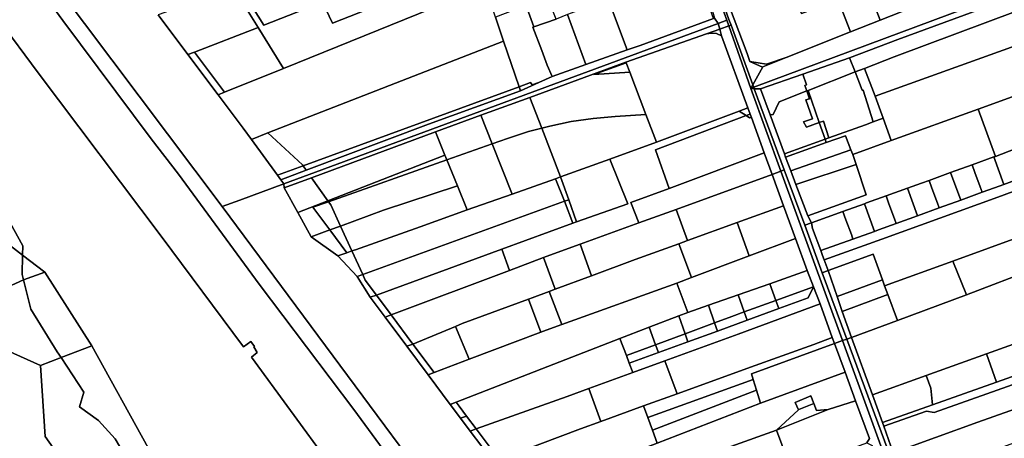
# Model space of a CAD drawing. Units: inches. Extents: x 7506314 to 7518549, y 5779004 to 5790189.
# Drawn here: x 7507059 to 7507559, y 5786361 to 5786574 of the extents above; entities that cross this region are included whole.
import ezdxf

# ---------------------------------------------------------------- set-up
doc = ezdxf.new("R2010")
doc.units = ezdxf.units.IN
doc.header["$MEASUREMENT"] = 0

msp = doc.modelspace()

# ---------------------------------------------------------------- linework, layer by layer
for points in [[(7506923.85, 5786794.83), (7507161.98, 5786478.7), (7507170.91, 5786481.99), (7507193.33, 5786490.26), (7507191.81, 5786492.34), (7507190.09, 5786494.68), (7507176.78, 5786512.79), (7507172.64, 5786518.45), (7507159.94, 5786535.38), (7507144.58, 5786555.85), (7507129.47, 5786575.98)], [(7507637.8, 5785856.99), (7507518.75, 5786018.3), (7507506.74, 5786014.1), (7507161.98, 5786478.7), (7506923.85, 5786794.83)], [(7507530.9, 5785974.16), (7507519.1, 5785990.68), (7507501.41, 5786013.31), (7507498.59, 5786011.24), (7507472.14, 5786048.72), (7507427.54, 5786108.98), (7507382.28, 5786168.77), (7507338, 5786229.24), (7507309.22, 5786268.2), (7507308.94, 5786273.6), (7507296.41, 5786291.07), (7507281.31, 5786306), (7507281.31, 5786306), (7507260.37, 5786332.73), (7507228.77, 5786375.76), (7507180.8, 5786439.32), (7507139.73, 5786495.13), (7507125.98, 5786513.09), (7507081.07, 5786573.15), (7507027.84, 5786645.72)], [(7507027.84, 5786645.72), (7507081.07, 5786573.15), (7507125.98, 5786513.09), (7507139.73, 5786495.13), (7507180.8, 5786439.32), (7507228.77, 5786375.76), (7507260.37, 5786332.73), (7507281.31, 5786306), (7507296.41, 5786291.07), (7507308.94, 5786273.6), (7507309.22, 5786268.2), (7507338, 5786229.24), (7507382.28, 5786168.77), (7507427.54, 5786108.98), (7507472.14, 5786048.72), (7507498.59, 5786011.24), (7507501.41, 5786013.31), (7507519.1, 5785990.68), (7507530.9, 5785974.16)], [(7507025.45, 5786522.66), (7507060.79, 5786458.86), (7507060.69, 5786454.09), (7507071.93, 5786445.52), (7507095.78, 5786408.03), (7507124.43, 5786356.33), (7507132.08, 5786349.4), (7507145.75, 5786352.17), (7507150.63, 5786352), (7507155.48, 5786351.04), (7507201.96, 5786332.84), (7507211.79, 5786343.28), (7507216.52, 5786348.32), (7507176.85, 5786402.42), (7507179.76, 5786404.66), (7507177.98, 5786407.51), (7507178.42, 5786407.82), (7507176.56, 5786410.21), (7507172.83, 5786407.64), (7507172.83, 5786407.64), (7507130.99, 5786463.64), (7507068.6, 5786546.53), (7507048.59, 5786573.27)], [(7507048.59, 5786573.27), (7507068.6, 5786546.53), (7507130.99, 5786463.64), (7507172.83, 5786407.64), (7507176.56, 5786410.21), (7507178.42, 5786407.82), (7507177.98, 5786407.51), (7507179.76, 5786404.66), (7507176.85, 5786402.42), (7507216.52, 5786348.32), (7507228.23, 5786337.52), (7507419.56, 5786078.37), (7507629.34, 5785796.43)], [(7507044.57, 5786466.39), (7507060.69, 5786454.09), (7507060.79, 5786458.86), (7507025.45, 5786522.66)], [(7507569.54, 5786493.99), (7507558.65, 5786489.96), (7507553.94, 5786488.22), (7507547.73, 5786485.96), (7507536.8, 5786482), (7507525.87, 5786478.04), (7507514.94, 5786474.08), (7507504.02, 5786470.11), (7507495.04, 5786466.86), (7507493.09, 5786466.16), (7507482.14, 5786462.26), (7507465.74, 5786456.41), (7507466.71, 5786453.83), (7507467.56, 5786451.75), (7507496.73, 5786462.15), (7507555.66, 5786483.52), (7507659.42, 5786521.94)], [(7507293.68, 5786356.99), (7507287.86, 5786364.78), (7507282.93, 5786371.36), (7507277.66, 5786378.41), (7507266.47, 5786393.38), (7507255.63, 5786407.88), (7507244.62, 5786422.6), (7507237.06, 5786432.7), (7507230.47, 5786443.22), (7507220.71, 5786453.71), (7507207.2, 5786463.41), (7507200.37, 5786475.7), (7507193.4, 5786488.23), (7507193.33, 5786490.26), (7507170.91, 5786481.99), (7507161.98, 5786478.7), (7507506.74, 5786014.1)], [(7507087.46, 5786340.3), (7507072.17, 5786362.17), (7507069.76, 5786398.17), (7507017.31, 5786421.58)]]:
    msp.add_lwpolyline(points)
for points in [[(7507504.87, 5786563.45), (7507651, 5786617.16), (7507674.2, 5786625.72), (7507697.36, 5786634.27), (7507731.46, 5786646.86), (7507761.1, 5786657.8), (7507823.32, 5786680.76), (7507827.14, 5786680.19), (7507830.15, 5786679.63), (7507830.08, 5786681.67), (7507828, 5786687.2), (7507826.9, 5786686.79), (7507629.35, 5786612.99), (7507431.8, 5786539.22), (7507432.06, 5786538.51), (7507435.23, 5786538.43), (7507456.72, 5786545.93), (7507480.44, 5786554.21), (7507504.87, 5786563.45)], [(7507609.05, 5786661.84), (7507479.61, 5786615.19), (7507495.93, 5786573.25), (7507619.53, 5786622.2), (7507621.79, 5786627.55), (7507614.01, 5786648.49), (7507609.05, 5786661.84)], [(7507418.12, 5786573.23), (7507393.61, 5786641.04), (7507388.12, 5786639.13), (7507389.71, 5786634.72), (7507393.06, 5786625.41), (7507395.1, 5786619.77), (7507395.89, 5786617.84), (7507398.91, 5786610.52), (7507403.25, 5786599.99), (7507405.27, 5786593.09), (7507407.68, 5786588.93), (7507411.9, 5786574.26), (7507413.78, 5786571.63), (7507418.12, 5786573.23)], [(7507413.17, 5786590.66), (7507395.2, 5786641.59), (7507393.61, 5786641.04), (7507418.12, 5786573.23), (7507419.14, 5786570.34), (7507420.25, 5786570.75), (7507419.2, 5786573.62), (7507413.17, 5786590.66)], [(7507431.8, 5786539.22), (7507629.35, 5786612.99), (7507628.97, 5786614.02), (7507626.8, 5786619.84), (7507625.14, 5786624.42), (7507619.53, 5786622.2), (7507495.93, 5786573.25), (7507480.83, 5786567.4), (7507448.22, 5786554.29), (7507436.36, 5786549.53), (7507431.32, 5786540.54), (7507431.8, 5786539.22)], [(7507495.93, 5786573.25), (7507479.61, 5786615.19), (7507446.05, 5786603.04), (7507455.94, 5786576.65), (7507474.66, 5786583.64), (7507480.83, 5786567.4), (7507495.93, 5786573.25)], [(7507480.44, 5786554.21), (7507483.24, 5786546.98), (7507487.94, 5786548.82), (7507503.01, 5786554.71), (7507581.3, 5786584.1), (7507627.2, 5786601.8), (7507633.4, 5786598.84), (7507635.59, 5786599.91), (7507649.09, 5786606.5), (7507650.62, 5786607.24), (7507653.01, 5786611.7), (7507651, 5786617.16), (7507504.87, 5786563.45), (7507480.44, 5786554.21)], [(7507257.28, 5786587.3), (7507249.05, 5786601.95), (7507246.44, 5786607.9), (7507225.69, 5786599.6), (7507226.41, 5786597.73), (7507217.34, 5786594.26), (7507217.65, 5786593.47), (7507211.81, 5786591.26), (7507205.77, 5786603.59), (7507202.91, 5786602.88), (7507212.9, 5786582.32), (7507218.01, 5786571.79), (7507257.28, 5786587.3)], [(7507193.09, 5786548.83), (7507295.45, 5786590.35), (7507291.79, 5786600.93), (7507257.28, 5786587.3), (7507218.01, 5786571.79), (7507212.9, 5786582.32), (7507183.05, 5786570.74), (7507170.47, 5786591), (7507167.58, 5786589.94), (7507180.18, 5786569.63), (7507193.09, 5786548.83)], [(7507212.9, 5786582.32), (7507202.91, 5786602.88), (7507170.47, 5786591), (7507183.05, 5786570.74), (7507212.9, 5786582.32)], [(7507402.16, 5786599.59), (7507379.02, 5786591.21), (7507373.1, 5786589.07), (7507367.49, 5786587.04), (7507361.8, 5786584.98), (7507358.12, 5786583.65), (7507367.46, 5786558.14), (7507374.08, 5786560.49), (7507411.35, 5786574.06), (7507402.16, 5786599.59)], [(7507415.19, 5786591.42), (7507428.39, 5786556.37), (7507429.86, 5786552.3), (7507438.27, 5786550.9), (7507448.22, 5786554.29), (7507480.83, 5786567.4), (7507474.66, 5786583.64), (7507455.94, 5786576.65), (7507446.05, 5786603.04), (7507415.19, 5786591.42)], [(7507633.4, 5786598.84), (7507627.2, 5786601.8), (7507581.3, 5786584.1), (7507503.01, 5786554.71), (7507487.94, 5786548.82), (7507493.34, 5786534.79), (7507642.6, 5786588.43), (7507635.59, 5786599.91), (7507633.4, 5786598.84)], [(7507180.18, 5786569.63), (7507167.58, 5786589.94), (7507132.79, 5786577.2), (7507129.47, 5786575.98), (7507144.58, 5786555.85), (7507147.85, 5786557.12), (7507180.18, 5786569.63)], [(7507185.17, 5786516.09), (7507304.8, 5786562.65), (7507300.7, 5786574.78), (7507295.45, 5786590.35), (7507193.09, 5786548.83), (7507163.17, 5786536.69), (7507159.94, 5786535.38), (7507172.64, 5786518.45), (7507176.78, 5786512.79), (7507185.17, 5786516.09)], [(7507431.32, 5786540.54), (7507436.36, 5786549.53), (7507436.2, 5786549.46), (7507429.86, 5786552.3), (7507428.39, 5786556.37), (7507415.19, 5786591.42), (7507413.17, 5786590.66), (7507419.2, 5786573.62), (7507420.25, 5786570.75), (7507431.32, 5786540.54)], [(7507642.6, 5786588.43), (7507493.34, 5786534.79), (7507497.47, 5786523.57), (7507501.58, 5786512.17), (7507545.66, 5786528.06), (7507602.56, 5786548.77), (7507618.38, 5786554.4), (7507628.34, 5786557.94), (7507644.38, 5786563.64), (7507649.68, 5786565.52), (7507659.92, 5786569.25), (7507655.74, 5786586.3), (7507644.92, 5786582.35), (7507642.6, 5786588.43)], [(7507367.46, 5786558.14), (7507358.12, 5786583.65), (7507356.1, 5786582.92), (7507350.39, 5786580.86), (7507344.73, 5786578.81), (7507339.1, 5786576.77), (7507337.3, 5786576.12), (7507346.58, 5786550.74), (7507367.46, 5786558.14)], [(7507300.7, 5786574.78), (7507304.8, 5786562.65), (7507312.65, 5786539.48), (7507318.44, 5786541.59), (7507319.3, 5786540.44), (7507322.7, 5786541.64), (7507329.48, 5786544.67), (7507326.94, 5786550.39), (7507324.17, 5786557.95), (7507319.7, 5786569.74), (7507320.13, 5786569.89), (7507316.74, 5786579.2), (7507316.19, 5786580.68), (7507300.7, 5786574.78)], [(7507316.74, 5786579.2), (7507320.13, 5786569.89), (7507331.43, 5786573.73), (7507327.8, 5786583.01), (7507316.74, 5786579.2)], [(7507206.16, 5786495), (7507413.78, 5786571.63), (7507411.9, 5786574.26), (7507411.35, 5786574.06), (7507374.08, 5786560.49), (7507367.46, 5786558.14), (7507346.58, 5786550.74), (7507329.48, 5786544.67), (7507322.7, 5786541.64), (7507313.34, 5786537.45), (7507266.73, 5786520.53), (7507204.6, 5786497.2), (7507191.81, 5786492.34), (7507193.33, 5786490.26), (7507206.16, 5786495)], [(7507346.58, 5786550.74), (7507337.3, 5786576.12), (7507331.43, 5786573.73), (7507320.13, 5786569.89), (7507319.7, 5786569.74), (7507324.17, 5786557.95), (7507326.94, 5786550.39), (7507329.48, 5786544.67), (7507346.58, 5786550.74)], [(7507419.14, 5786570.34), (7507418.12, 5786573.23), (7507413.78, 5786571.63), (7507414.53, 5786568.66), (7507419.14, 5786570.34)], [(7507147.85, 5786557.12), (7507163.17, 5786536.69), (7507193.09, 5786548.83), (7507180.18, 5786569.63), (7507147.85, 5786557.12)], [(7507318.16, 5786534.06), (7507366.85, 5786552), (7507407.8, 5786566.3), (7507414.53, 5786568.66), (7507413.78, 5786571.63), (7507206.16, 5786495), (7507193.33, 5786490.26), (7507193.4, 5786488.23), (7507207.32, 5786493.36), (7507270.18, 5786516.58), (7507293.3, 5786525), (7507318.16, 5786534.06)], [(7507415.37, 5786565.3), (7507414.53, 5786568.66), (7507407.8, 5786566.3), (7507410.3, 5786566.63), (7507412.85, 5786566.49), (7507415.37, 5786565.3)], [(7507445.53, 5786496.64), (7507430.25, 5786538.64), (7507419.14, 5786570.34), (7507414.53, 5786568.66), (7507415.37, 5786565.3), (7507428.78, 5786528.84), (7507429.93, 5786525.61), (7507430.56, 5786523.9), (7507437.09, 5786506.01), (7507441.09, 5786495), (7507445.53, 5786496.64)], [(7507431.32, 5786540.54), (7507420.25, 5786570.75), (7507419.14, 5786570.34), (7507430.25, 5786538.64), (7507431.32, 5786540.54)], [(7507428.78, 5786528.84), (7507415.37, 5786565.3), (7507412.85, 5786566.49), (7507410.3, 5786566.63), (7507407.8, 5786566.3), (7507366.85, 5786552), (7507367.01, 5786551.58), (7507368.81, 5786546.9), (7507377.07, 5786525.36), (7507382.45, 5786511.36), (7507424.36, 5786527.17), (7507428.78, 5786528.84)], [(7507185.17, 5786516.09), (7507202.7, 5786499.9), (7507203.04, 5786499.41), (7507312.65, 5786539.48), (7507304.8, 5786562.65), (7507185.17, 5786516.09)], [(7507144.58, 5786555.85), (7507159.94, 5786535.38), (7507163.17, 5786536.69), (7507147.85, 5786557.12), (7507144.58, 5786555.85)], [(7507429.86, 5786552.3), (7507436.2, 5786549.46), (7507436.36, 5786549.53), (7507448.22, 5786554.29), (7507438.27, 5786550.9), (7507429.86, 5786552.3)], [(7507456.72, 5786545.93), (7507458.6, 5786540.45), (7507457.69, 5786540.14), (7507458.64, 5786537.38), (7507459.36, 5786537.66), (7507483.24, 5786546.98), (7507480.44, 5786554.21), (7507456.72, 5786545.93)], [(7507318.16, 5786534.06), (7507324.14, 5786518.49), (7507328.22, 5786519.56), (7507339.17, 5786521.79), (7507350.23, 5786523.4), (7507361.36, 5786524.4), (7507377.07, 5786525.36), (7507368.81, 5786546.9), (7507350.59, 5786545.78), (7507367.01, 5786551.58), (7507366.85, 5786552), (7507318.16, 5786534.06)], [(7507350.59, 5786545.78), (7507368.81, 5786546.9), (7507367.01, 5786551.58), (7507350.59, 5786545.78)], [(7507483.24, 5786546.98), (7507486.84, 5786537.72), (7507487.23, 5786537.84), (7507492.4, 5786521.65), (7507497.47, 5786523.57), (7507493.34, 5786534.79), (7507487.94, 5786548.82), (7507483.24, 5786546.98)], [(7507610.44, 5786525.66), (7507602.56, 5786548.77), (7507545.66, 5786528.06), (7507554.4, 5786504.17), (7507564.42, 5786508.01), (7507575.27, 5786512.17), (7507586.13, 5786516.33), (7507596.99, 5786520.5), (7507607.84, 5786524.66), (7507610.44, 5786525.66)], [(7507435.23, 5786538.43), (7507440.11, 5786525.18), (7507441.71, 5786525.4), (7507444.67, 5786531.92), (7507458.64, 5786537.38), (7507457.69, 5786540.14), (7507458.6, 5786540.45), (7507456.72, 5786545.93), (7507435.23, 5786538.43)], [(7507459.36, 5786537.66), (7507465.01, 5786521.31), (7507467.16, 5786522.08), (7507469.96, 5786513.55), (7507488.45, 5786520.16), (7507492.4, 5786521.65), (7507487.23, 5786537.84), (7507486.84, 5786537.72), (7507483.24, 5786546.98), (7507459.36, 5786537.66)], [(7507203.04, 5786499.41), (7507204.6, 5786497.2), (7507266.73, 5786520.53), (7507313.34, 5786537.45), (7507312.65, 5786539.48), (7507203.04, 5786499.41)], [(7507312.65, 5786539.48), (7507313.34, 5786537.45), (7507322.7, 5786541.64), (7507319.3, 5786540.44), (7507318.44, 5786541.59), (7507312.65, 5786539.48)], [(7507431.8, 5786539.22), (7507431.32, 5786540.54), (7507430.25, 5786538.64), (7507431.8, 5786539.22)], [(7507432.06, 5786538.51), (7507431.8, 5786539.22), (7507430.25, 5786538.64), (7507432.06, 5786538.51)], [(7507447.29, 5786497.3), (7507432.06, 5786538.51), (7507430.25, 5786538.64), (7507445.53, 5786496.64), (7507447.29, 5786497.3)], [(7507450.58, 5786496.85), (7507447.96, 5786503.83), (7507447.36, 5786505.46), (7507440.11, 5786525.18), (7507435.23, 5786538.43), (7507432.06, 5786538.51), (7507447.29, 5786497.3), (7507457.67, 5786469.24), (7507461.01, 5786470.45), (7507459.17, 5786473.96), (7507453.2, 5786489.88), (7507450.58, 5786496.85)], [(7507293.3, 5786525), (7507299.03, 5786510.55), (7507306.79, 5786513.3), (7507317.42, 5786516.73), (7507324.14, 5786518.49), (7507318.16, 5786534.06), (7507293.3, 5786525)], [(7507440.11, 5786525.18), (7507447.36, 5786505.46), (7507467.99, 5786512.85), (7507465.01, 5786521.31), (7507458.6, 5786519), (7507456.99, 5786521.72), (7507461.55, 5786523.29), (7507458.28, 5786532.83), (7507460, 5786533.42), (7507458.64, 5786537.38), (7507444.67, 5786531.92), (7507441.71, 5786525.4), (7507440.11, 5786525.18)], [(7507458.6, 5786519), (7507465.01, 5786521.31), (7507459.36, 5786537.66), (7507458.64, 5786537.38), (7507460, 5786533.42), (7507458.28, 5786532.83), (7507461.55, 5786523.29), (7507456.99, 5786521.72), (7507458.6, 5786519)], [(7507424.36, 5786527.17), (7507427.9, 5786524.85), (7507429.93, 5786525.61), (7507428.78, 5786528.84), (7507424.36, 5786527.17)], [(7507270.18, 5786516.58), (7507275.04, 5786504.74), (7507276, 5786502.39), (7507299.03, 5786510.55), (7507293.3, 5786525), (7507270.18, 5786516.58)], [(7507424.36, 5786527.17), (7507382.45, 5786511.36), (7507358.75, 5786502.81), (7507367.79, 5786480.13), (7507341.87, 5786470.99), (7507340, 5786470.31), (7507303.83, 5786457.09), (7507307.72, 5786446.31), (7507325.08, 5786452.81), (7507331.94, 5786455.38), (7507343.64, 5786459.63), (7507373.46, 5786470.45), (7507369.46, 5786480.73), (7507388.88, 5786487.86), (7507381.84, 5786507.57), (7507427.9, 5786524.85), (7507424.36, 5786527.17)], [(7507324.14, 5786518.49), (7507333.64, 5786493.74), (7507358.75, 5786502.81), (7507382.45, 5786511.36), (7507377.07, 5786525.36), (7507361.36, 5786524.4), (7507350.23, 5786523.4), (7507339.17, 5786521.79), (7507328.22, 5786519.56), (7507324.14, 5786518.49)], [(7507427.9, 5786524.85), (7507381.84, 5786507.57), (7507388.88, 5786487.86), (7507437.09, 5786506.01), (7507430.56, 5786523.9), (7507429.55, 5786523.76), (7507427.9, 5786524.85)], [(7507427.9, 5786524.85), (7507429.55, 5786523.76), (7507430.56, 5786523.9), (7507429.93, 5786525.61), (7507427.9, 5786524.85)], [(7507554.4, 5786504.17), (7507545.66, 5786528.06), (7507501.58, 5786512.17), (7507482.03, 5786505.12), (7507483.67, 5786500.14), (7507488.75, 5786484.72), (7507459.17, 5786473.96), (7507461.01, 5786470.45), (7507477.03, 5786476.24), (7507487.96, 5786480.19), (7507488.97, 5786480.55), (7507498.9, 5786484.11), (7507509.84, 5786488.02), (7507516.97, 5786490.58), (7507520.78, 5786491.96), (7507531.71, 5786495.93), (7507542.64, 5786499.9), (7507553.56, 5786503.87), (7507554.4, 5786504.17)], [(7507467.99, 5786512.85), (7507468.58, 5786511.2), (7507478.31, 5786514.68), (7507481.11, 5786507.49), (7507482.03, 5786505.12), (7507501.58, 5786512.17), (7507497.47, 5786523.57), (7507492.4, 5786521.65), (7507488.45, 5786520.16), (7507469.96, 5786513.55), (7507467.99, 5786512.85)], [(7507299.03, 5786510.55), (7507309.13, 5786485.05), (7507331.22, 5786492.87), (7507333.64, 5786493.74), (7507324.14, 5786518.49), (7507317.42, 5786516.73), (7507306.79, 5786513.3), (7507299.03, 5786510.55)], [(7507465.01, 5786521.31), (7507467.99, 5786512.85), (7507469.96, 5786513.55), (7507467.16, 5786522.08), (7507465.01, 5786521.31)], [(7507594.73, 5786473.42), (7507620.15, 5786482.59), (7507667.46, 5786499.67), (7507659.42, 5786521.94), (7507555.66, 5786483.52), (7507496.73, 5786462.15), (7507467.56, 5786451.75), (7507469.47, 5786446.25), (7507492.34, 5786454.54), (7507497.1, 5786441.56), (7507498.19, 5786438.57), (7507532.87, 5786451.08), (7507569.03, 5786464.14), (7507594.73, 5786473.42)], [(7507176.78, 5786512.79), (7507190.09, 5786494.68), (7507203.04, 5786499.41), (7507202.7, 5786499.9), (7507185.17, 5786516.09), (7507176.78, 5786512.79)], [(7507207.32, 5786493.36), (7507215.61, 5786481.63), (7507275.04, 5786504.74), (7507270.18, 5786516.58), (7507207.32, 5786493.36)], [(7507450.58, 5786496.85), (7507481.11, 5786507.49), (7507478.31, 5786514.68), (7507468.58, 5786511.2), (7507447.96, 5786503.83), (7507450.58, 5786496.85)], [(7507276, 5786502.39), (7507281.35, 5786489.27), (7507286.37, 5786477), (7507309.13, 5786485.05), (7507299.03, 5786510.55), (7507276, 5786502.39)], [(7507447.36, 5786505.46), (7507447.96, 5786503.83), (7507468.58, 5786511.2), (7507467.99, 5786512.85), (7507447.36, 5786505.46)], [(7507215.61, 5786481.63), (7507215.95, 5786481.14), (7507276, 5786502.39), (7507275.04, 5786504.74), (7507215.61, 5786481.63)], [(7507373.46, 5786470.45), (7507392.34, 5786477.31), (7507441.09, 5786495), (7507437.09, 5786506.01), (7507388.88, 5786487.86), (7507369.46, 5786480.73), (7507373.46, 5786470.45)], [(7507453.2, 5786489.88), (7507483.67, 5786500.14), (7507482.03, 5786505.12), (7507481.11, 5786507.49), (7507450.58, 5786496.85), (7507453.2, 5786489.88)], [(7507542.64, 5786499.9), (7507544.05, 5786496.03), (7507546.73, 5786488.71), (7507547.73, 5786485.96), (7507553.94, 5786488.22), (7507558.65, 5786489.96), (7507553.56, 5786503.87), (7507542.64, 5786499.9)], [(7507553.56, 5786503.87), (7507558.65, 5786489.96), (7507569.54, 5786493.99), (7507568.66, 5786496.41), (7507565.88, 5786504.01), (7507564.42, 5786508.01), (7507554.4, 5786504.17), (7507553.56, 5786503.87)], [(7507190.09, 5786494.68), (7507191.81, 5786492.34), (7507204.6, 5786497.2), (7507203.04, 5786499.41), (7507190.09, 5786494.68)], [(7507215.95, 5786481.14), (7507217.06, 5786479.57), (7507221.99, 5786468.86), (7507243.81, 5786476.91), (7507281.35, 5786489.27), (7507276, 5786502.39), (7507215.95, 5786481.14)], [(7507341.87, 5786470.99), (7507367.79, 5786480.13), (7507358.75, 5786502.81), (7507333.64, 5786493.74), (7507337.83, 5786482.17), (7507341.87, 5786470.99)], [(7507488.75, 5786484.72), (7507483.67, 5786500.14), (7507453.2, 5786489.88), (7507459.17, 5786473.96), (7507488.75, 5786484.72)], [(7507531.71, 5786495.93), (7507536.8, 5786482), (7507547.73, 5786485.96), (7507546.73, 5786488.71), (7507544.05, 5786496.03), (7507542.64, 5786499.9), (7507531.71, 5786495.93)], [(7507215.61, 5786481.63), (7507207.32, 5786493.36), (7507193.4, 5786488.23), (7507200.37, 5786475.7), (7507215.61, 5786481.63)], [(7507331.22, 5786492.87), (7507335.69, 5786481.4), (7507337.83, 5786482.17), (7507333.64, 5786493.74), (7507331.22, 5786492.87)], [(7507398.1, 5786461.45), (7507423.36, 5786470.61), (7507446.82, 5786479.12), (7507441.09, 5786495), (7507392.34, 5786477.31), (7507398.1, 5786461.45)], [(7507476.63, 5786411.28), (7507445.53, 5786496.64), (7507441.09, 5786495), (7507446.82, 5786479.12), (7507452.89, 5786462.56), (7507458.83, 5786446.23), (7507462.04, 5786437.99), (7507465.4, 5786429.35), (7507471.63, 5786412.3), (7507472.81, 5786409.22), (7507476.84, 5786410.72), (7507476.63, 5786411.28)], [(7507466.57, 5786445.19), (7507457.67, 5786469.24), (7507447.29, 5786497.3), (7507445.53, 5786496.64), (7507476.63, 5786411.28), (7507476.84, 5786410.72), (7507479.03, 5786411.52), (7507466.57, 5786445.19)], [(7507520.78, 5786491.96), (7507522.21, 5786488.05), (7507524.99, 5786480.45), (7507525.87, 5786478.04), (7507536.8, 5786482), (7507531.71, 5786495.93), (7507520.78, 5786491.96)], [(7507221.99, 5786468.86), (7507227.8, 5786456.21), (7507229.62, 5786456.85), (7507262.39, 5786468.52), (7507286.37, 5786477), (7507281.35, 5786489.27), (7507243.81, 5786476.91), (7507221.99, 5786468.86)], [(7507227.8, 5786456.21), (7507233.3, 5786444.26), (7507335.69, 5786481.4), (7507331.22, 5786492.87), (7507309.13, 5786485.05), (7507286.37, 5786477), (7507262.39, 5786468.52), (7507229.62, 5786456.85), (7507227.8, 5786456.21)], [(7507509.84, 5786488.02), (7507514.94, 5786474.08), (7507525.87, 5786478.04), (7507524.99, 5786480.45), (7507522.21, 5786488.05), (7507520.78, 5786491.96), (7507516.97, 5786490.58), (7507509.84, 5786488.02)], [(7507487.96, 5786480.19), (7507493.09, 5786466.16), (7507495.04, 5786466.86), (7507504.02, 5786470.11), (7507503.16, 5786472.46), (7507500.38, 5786480.06), (7507498.9, 5786484.11), (7507488.97, 5786480.55), (7507487.96, 5786480.19)], [(7507498.9, 5786484.11), (7507500.38, 5786480.06), (7507503.16, 5786472.46), (7507504.02, 5786470.11), (7507514.94, 5786474.08), (7507509.84, 5786488.02), (7507498.9, 5786484.11)], [(7507200.37, 5786475.7), (7507207.2, 5786463.41), (7507216.6, 5786466.87), (7507208.03, 5786478.34), (7507215.95, 5786481.14), (7507215.61, 5786481.63), (7507200.37, 5786475.7)], [(7507208.03, 5786478.34), (7507216.6, 5786466.87), (7507221.99, 5786468.86), (7507217.06, 5786479.57), (7507215.95, 5786481.14), (7507208.03, 5786478.34)], [(7507233.3, 5786444.26), (7507234.59, 5786441.45), (7507240.26, 5786433.86), (7507303.83, 5786457.09), (7507340, 5786470.31), (7507335.69, 5786481.4), (7507233.3, 5786444.26)], [(7507335.69, 5786481.4), (7507340, 5786470.31), (7507341.87, 5786470.99), (7507337.83, 5786482.17), (7507335.69, 5786481.4)], [(7507452.89, 5786462.56), (7507446.82, 5786479.12), (7507423.36, 5786470.61), (7507429.52, 5786453.76), (7507452.89, 5786462.56)], [(7507477.03, 5786476.24), (7507478.55, 5786472.08), (7507481.33, 5786464.48), (7507482.14, 5786462.26), (7507493.09, 5786466.16), (7507487.96, 5786480.19), (7507477.03, 5786476.24)], [(7507343.64, 5786459.63), (7507349.44, 5786443.66), (7507371.64, 5786451.85), (7507393.71, 5786459.86), (7507398.1, 5786461.45), (7507392.34, 5786477.31), (7507373.46, 5786470.45), (7507343.64, 5786459.63)], [(7507461.01, 5786470.45), (7507461.55, 5786467.53), (7507465.74, 5786456.41), (7507482.14, 5786462.26), (7507481.33, 5786464.48), (7507478.55, 5786472.08), (7507477.03, 5786476.24), (7507461.01, 5786470.45)], [(7507216.6, 5786466.87), (7507225.22, 5786455.3), (7507227.8, 5786456.21), (7507221.99, 5786468.86), (7507216.6, 5786466.87)], [(7507393.71, 5786459.86), (7507400.21, 5786442.74), (7507429.52, 5786453.76), (7507423.36, 5786470.61), (7507398.1, 5786461.45), (7507393.71, 5786459.86)], [(7507466.71, 5786453.83), (7507465.74, 5786456.41), (7507461.55, 5786467.53), (7507461.01, 5786470.45), (7507457.67, 5786469.24), (7507466.57, 5786445.19), (7507469.47, 5786446.25), (7507467.56, 5786451.75), (7507466.71, 5786453.83)], [(7507060.47, 5786444.34), (7507060.69, 5786454.09), (7507044.57, 5786466.39), (7506993.14, 5786447.17), (7507017.31, 5786421.58), (7507061.18, 5786441.52), (7507060.47, 5786444.34)], [(7507207.2, 5786463.41), (7507220.71, 5786453.71), (7507225.22, 5786455.3), (7507216.6, 5786466.87), (7507207.2, 5786463.41)], [(7507532.87, 5786451.08), (7507539.7, 5786434.04), (7507575.17, 5786447.43), (7507569.03, 5786464.14), (7507532.87, 5786451.08)], [(7507595.08, 5786393.26), (7507760.83, 5786454.18), (7507756.45, 5786466.42), (7507590.92, 5786404.62), (7507586.32, 5786417.1), (7507549.9, 5786404.05), (7507555.03, 5786389.7), (7507591.62, 5786402.64), (7507595.08, 5786393.26)], [(7507325.08, 5786452.81), (7507331.04, 5786436.87), (7507349.44, 5786443.66), (7507343.64, 5786459.63), (7507331.94, 5786455.38), (7507325.08, 5786452.81)], [(7507334.29, 5786418.95), (7507392.68, 5786439.92), (7507400.21, 5786442.74), (7507393.71, 5786459.86), (7507371.64, 5786451.85), (7507349.44, 5786443.66), (7507331.04, 5786436.87), (7507327.91, 5786435.72), (7507334.29, 5786418.95)], [(7507398.28, 5786425.04), (7507408.73, 5786428.7), (7507423.81, 5786433.97), (7507439.93, 5786439.62), (7507458.83, 5786446.23), (7507452.89, 5786462.56), (7507429.52, 5786453.76), (7507400.21, 5786442.74), (7507392.68, 5786439.92), (7507398.28, 5786425.04)], [(7507061.18, 5786441.52), (7507071.93, 5786445.52), (7507060.69, 5786454.09), (7507060.47, 5786444.34), (7507061.18, 5786441.52)], [(7507220.71, 5786453.71), (7507230.47, 5786443.22), (7507233.3, 5786444.26), (7507227.8, 5786456.21), (7507225.22, 5786455.3), (7507220.71, 5786453.71)], [(7507240.26, 5786433.86), (7507247.73, 5786423.85), (7507307.72, 5786446.31), (7507303.83, 5786457.09), (7507240.26, 5786433.86)], [(7507474.09, 5786433.05), (7507497.1, 5786441.56), (7507492.34, 5786454.54), (7507469.47, 5786446.25), (7507474.09, 5786433.05)], [(7507247.73, 5786423.85), (7507258.79, 5786409.02), (7507280.44, 5786417.98), (7507283.76, 5786419.35), (7507317.37, 5786431.82), (7507319.26, 5786432.52), (7507327.91, 5786435.72), (7507331.04, 5786436.87), (7507325.08, 5786452.81), (7507307.72, 5786446.31), (7507247.73, 5786423.85)], [(7507539.7, 5786434.04), (7507532.87, 5786451.08), (7507498.19, 5786438.57), (7507499.86, 5786434.05), (7507504.74, 5786420.86), (7507539.7, 5786434.04)], [(7507095.78, 5786408.03), (7507071.93, 5786445.52), (7507061.18, 5786441.52), (7507064.92, 5786426.63), (7507078.17, 5786405.1), (7507080.16, 5786402.11), (7507095.78, 5786408.03)], [(7507230.47, 5786443.22), (7507237.06, 5786432.7), (7507240.26, 5786433.86), (7507234.59, 5786441.45), (7507233.3, 5786444.26), (7507230.47, 5786443.22)], [(7507443.03, 5786431.1), (7507462.04, 5786437.99), (7507458.83, 5786446.23), (7507439.93, 5786439.62), (7507443.03, 5786431.1)], [(7507481.33, 5786412.37), (7507476.73, 5786425.5), (7507474.09, 5786433.05), (7507469.47, 5786446.25), (7507466.57, 5786445.19), (7507479.03, 5786411.52), (7507481.33, 5786412.37)], [(7507481.33, 5786412.37), (7507492.01, 5786383.31), (7507519.3, 5786393.09), (7507549.9, 5786404.05), (7507586.32, 5786417.1), (7507580.97, 5786431.65), (7507575.17, 5786447.43), (7507539.7, 5786434.04), (7507504.74, 5786420.86), (7507481.33, 5786412.37)], [(7507078.17, 5786405.1), (7507064.92, 5786426.63), (7507061.18, 5786441.52), (7507017.31, 5786421.58), (7507069.76, 5786398.17), (7507080.16, 5786402.11), (7507078.17, 5786405.1)], [(7507280.78, 5786379.54), (7507363.75, 5786411.76), (7507368.12, 5786413.46), (7507378.73, 5786417.53), (7507393.73, 5786423.29), (7507398.28, 5786425.04), (7507392.68, 5786439.92), (7507334.29, 5786418.95), (7507326.39, 5786416.11), (7507323.73, 5786415.1), (7507287.35, 5786401.26), (7507269.61, 5786394.52), (7507266.47, 5786393.38), (7507277.66, 5786378.41), (7507280.78, 5786379.54)], [(7507426.99, 5786425.28), (7507443.03, 5786431.1), (7507439.93, 5786439.62), (7507423.81, 5786433.97), (7507426.99, 5786425.28)], [(7507474.09, 5786433.05), (7507476.73, 5786425.5), (7507499.86, 5786434.05), (7507498.19, 5786438.57), (7507497.1, 5786441.56), (7507474.09, 5786433.05)], [(7507604.11, 5786367.84), (7507772.38, 5786429.24), (7507769.27, 5786437.81), (7507767.56, 5786442.51), (7507765.29, 5786441.7), (7507599.49, 5786381.25), (7507597.26, 5786387.32), (7507593.48, 5786386.02), (7507561.81, 5786375.14), (7507545.46, 5786369.4), (7507502.56, 5786353.85), (7507507.92, 5786338.75), (7507562.38, 5786358.4), (7507602.27, 5786373.19), (7507604.11, 5786367.84)], [(7507237.06, 5786432.7), (7507244.62, 5786422.6), (7507247.73, 5786423.85), (7507240.26, 5786433.86), (7507237.06, 5786432.7)], [(7507334.29, 5786418.95), (7507327.91, 5786435.72), (7507319.26, 5786432.52), (7507317.37, 5786431.82), (7507323.73, 5786415.1), (7507326.39, 5786416.11), (7507334.29, 5786418.95)], [(7507370.42, 5786394.57), (7507386.71, 5786400.5), (7507423.92, 5786414.06), (7507465.4, 5786429.35), (7507462.04, 5786437.99), (7507459.36, 5786432.46), (7507444.52, 5786427.03), (7507428.5, 5786421.17), (7507413.36, 5786415.61), (7507398.34, 5786410.11), (7507383.35, 5786404.63), (7507368.61, 5786399.23), (7507370.42, 5786394.57)], [(7507411.9, 5786419.74), (7507420.7, 5786423), (7507426.99, 5786425.28), (7507423.81, 5786433.97), (7507408.73, 5786428.7), (7507411.9, 5786419.74)], [(7507444.52, 5786427.03), (7507459.36, 5786432.46), (7507462.04, 5786437.99), (7507443.03, 5786431.1), (7507444.52, 5786427.03)], [(7507481.33, 5786412.37), (7507504.74, 5786420.86), (7507499.86, 5786434.05), (7507476.73, 5786425.5), (7507481.33, 5786412.37)], [(7507287.35, 5786401.26), (7507323.73, 5786415.1), (7507317.37, 5786431.82), (7507283.76, 5786419.35), (7507280.44, 5786417.98), (7507287.35, 5786401.26)], [(7507430.2, 5786397.19), (7507462.2, 5786408.84), (7507471.63, 5786412.3), (7507465.4, 5786429.35), (7507423.92, 5786414.06), (7507386.71, 5786400.5), (7507392.86, 5786383.73), (7507393.4, 5786383.92), (7507430.2, 5786397.19)], [(7507396.91, 5786414.19), (7507411.9, 5786419.74), (7507408.73, 5786428.7), (7507398.28, 5786425.04), (7507393.73, 5786423.29), (7507396.91, 5786414.19)], [(7507428.5, 5786421.17), (7507444.52, 5786427.03), (7507443.03, 5786431.1), (7507426.99, 5786425.28), (7507428.5, 5786421.17)], [(7507244.62, 5786422.6), (7507255.63, 5786407.88), (7507258.79, 5786409.02), (7507247.73, 5786423.85), (7507244.62, 5786422.6)], [(7507381.92, 5786408.63), (7507396.91, 5786414.19), (7507393.73, 5786423.29), (7507378.73, 5786417.53), (7507381.92, 5786408.63)], [(7507413.36, 5786415.61), (7507428.5, 5786421.17), (7507426.99, 5786425.28), (7507420.7, 5786423), (7507411.9, 5786419.74), (7507413.36, 5786415.61)], [(7507398.34, 5786410.11), (7507413.36, 5786415.61), (7507411.9, 5786419.74), (7507396.91, 5786414.19), (7507398.34, 5786410.11)], [(7507258.79, 5786409.02), (7507269.61, 5786394.52), (7507287.35, 5786401.26), (7507280.44, 5786417.98), (7507258.79, 5786409.02)], [(7507363.75, 5786411.76), (7507367.1, 5786403.14), (7507381.92, 5786408.63), (7507378.73, 5786417.53), (7507368.12, 5786413.46), (7507363.75, 5786411.76)], [(7507383.35, 5786404.63), (7507398.34, 5786410.11), (7507396.91, 5786414.19), (7507381.92, 5786408.63), (7507383.35, 5786404.63)], [(7507255.63, 5786407.88), (7507266.47, 5786393.38), (7507269.61, 5786394.52), (7507258.79, 5786409.02), (7507255.63, 5786407.88)], [(7507280.78, 5786379.54), (7507282.32, 5786377.48), (7507286.05, 5786372.48), (7507290.93, 5786365.94), (7507337.06, 5786382.4), (7507348.12, 5786386.44), (7507370.42, 5786394.57), (7507368.61, 5786399.23), (7507367.1, 5786403.14), (7507363.75, 5786411.76), (7507280.78, 5786379.54)], [(7507368.61, 5786399.23), (7507383.35, 5786404.63), (7507381.92, 5786408.63), (7507367.1, 5786403.14), (7507368.61, 5786399.23)], [(7507378.01, 5786371.72), (7507431.55, 5786391.04), (7507430.69, 5786393.83), (7507472.81, 5786409.22), (7507471.63, 5786412.3), (7507462.2, 5786408.84), (7507430.2, 5786397.19), (7507393.4, 5786383.92), (7507392.86, 5786383.73), (7507375.88, 5786377.61), (7507378.01, 5786371.72)], [(7507435.26, 5786379.01), (7507478.16, 5786394.68), (7507472.81, 5786409.22), (7507430.69, 5786393.83), (7507431.55, 5786391.04), (7507433.21, 5786385.65), (7507435.26, 5786379.01)], [(7507565.85, 5786166.54), (7507476.84, 5786410.72), (7507472.81, 5786409.22), (7507478.16, 5786394.68), (7507483.47, 5786380.18), (7507490.51, 5786361.13), (7507489.09, 5786358.9), (7507491.81, 5786357.46), (7507498.88, 5786338.12), (7507502.9, 5786327.43), (7507505.49, 5786320.6), (7507512.25, 5786302.8), (7507512.62, 5786301.8), (7507518.74, 5786285.24), (7507525.2, 5786267.72), (7507531.58, 5786250.44), (7507540.65, 5786225.67), (7507546.1, 5786210.73), (7507547.14, 5786211.11), (7507552.61, 5786196.17), (7507557.54, 5786182.67), (7507557.37, 5786180.95), (7507562.2, 5786165.2), (7507565.85, 5786166.54)], [(7507554, 5786208.24), (7507522.78, 5786293.28), (7507479.03, 5786411.52), (7507476.84, 5786410.72), (7507565.85, 5786166.54), (7507568.91, 5786167.67), (7507554, 5786208.24)], [(7507507.92, 5786338.75), (7507502.56, 5786353.85), (7507497.75, 5786367.29), (7507497.06, 5786369.19), (7507492.01, 5786383.31), (7507481.33, 5786412.37), (7507479.03, 5786411.52), (7507522.78, 5786293.28), (7507523.89, 5786293.69), (7507521.81, 5786299.32), (7507519.1, 5786306.68), (7507513.06, 5786324.32), (7507507.92, 5786338.75)], [(7507124.43, 5786356.33), (7507095.78, 5786408.03), (7507080.16, 5786402.11), (7507091.76, 5786384.58), (7507089.57, 5786377.16), (7507099.17, 5786370.2), (7507107.7, 5786360.92), (7507109.88, 5786357.26), (7507110.36, 5786356.74), (7507114.17, 5786351.7), (7507124.43, 5786356.33)], [(7507522.5, 5786378.19), (7507555.03, 5786389.7), (7507549.9, 5786404.05), (7507519.3, 5786393.09), (7507521.68, 5786386.68), (7507522.5, 5786378.19)], [(7507099.17, 5786370.2), (7507089.57, 5786377.16), (7507091.76, 5786384.58), (7507080.16, 5786402.11), (7507069.76, 5786398.17), (7507072.17, 5786362.17), (7507087.46, 5786340.3), (7507114.17, 5786351.7), (7507110.36, 5786356.74), (7507109.88, 5786357.26), (7507107.7, 5786360.92), (7507099.17, 5786370.2)], [(7507354.2, 5786369.79), (7507375.88, 5786377.61), (7507392.86, 5786383.73), (7507386.71, 5786400.5), (7507370.42, 5786394.57), (7507348.12, 5786386.44), (7507354.2, 5786369.79)], [(7507523.39, 5786374.27), (7507587.36, 5786396.89), (7507589.92, 5786395.68), (7507593.48, 5786386.02), (7507597.26, 5786387.32), (7507595.08, 5786393.26), (7507591.62, 5786402.64), (7507555.03, 5786389.7), (7507522.5, 5786378.19), (7507497.06, 5786369.19), (7507497.75, 5786367.29), (7507519.42, 5786374.96), (7507523.39, 5786374.27)], [(7507454.42, 5786375.58), (7507452.8, 5786379.39), (7507460.7, 5786382.68), (7507462.21, 5786378.85), (7507463.67, 5786375.27), (7507469.54, 5786375.81), (7507483.47, 5786380.18), (7507478.16, 5786394.68), (7507435.26, 5786379.01), (7507382.68, 5786358.78), (7507315.44, 5786333.07), (7507324.25, 5786321.26), (7507343.2, 5786328.32), (7507358.75, 5786334.11), (7507374.32, 5786339.91), (7507389.9, 5786345.72), (7507420.07, 5786356.95), (7507443.28, 5786365.29), (7507454.42, 5786375.58)], [(7507502.56, 5786353.85), (7507545.46, 5786369.4), (7507561.81, 5786375.14), (7507593.48, 5786386.02), (7507589.92, 5786395.68), (7507587.36, 5786396.89), (7507523.39, 5786374.27), (7507519.42, 5786374.96), (7507497.75, 5786367.29), (7507502.56, 5786353.85)], [(7507380.32, 5786365.32), (7507433.21, 5786385.65), (7507431.55, 5786391.04), (7507378.01, 5786371.72), (7507380.32, 5786365.32)], [(7507492.01, 5786383.31), (7507497.06, 5786369.19), (7507522.5, 5786378.19), (7507521.68, 5786386.68), (7507519.3, 5786393.09), (7507492.01, 5786383.31)], [(7507302.5, 5786350.42), (7507343.76, 5786366.02), (7507354.2, 5786369.79), (7507348.12, 5786386.44), (7507337.06, 5786382.4), (7507290.93, 5786365.94), (7507293.92, 5786361.93), (7507302.5, 5786350.42)], [(7507382.68, 5786358.78), (7507435.26, 5786379.01), (7507433.21, 5786385.65), (7507380.32, 5786365.32), (7507382.68, 5786358.78)], [(7507282.32, 5786377.48), (7507280.78, 5786379.54), (7507277.66, 5786378.41), (7507282.93, 5786371.36), (7507286.05, 5786372.48), (7507282.32, 5786377.48)], [(7507443.28, 5786365.29), (7507450.88, 5786344.78), (7507452.04, 5786345.21), (7507489.09, 5786358.9), (7507490.51, 5786361.13), (7507483.47, 5786380.18), (7507469.54, 5786375.81), (7507443.28, 5786365.29)], [(7507443.28, 5786365.29), (7507469.54, 5786375.81), (7507463.67, 5786375.27), (7507462.21, 5786378.85), (7507454.62, 5786375.76), (7507454.42, 5786375.58), (7507443.28, 5786365.29)], [(7507454.42, 5786375.58), (7507454.62, 5786375.76), (7507462.21, 5786378.85), (7507460.7, 5786382.68), (7507452.8, 5786379.39), (7507454.42, 5786375.58)], [(7507302.5, 5786350.42), (7507315.44, 5786333.07), (7507382.68, 5786358.78), (7507380.32, 5786365.32), (7507378.01, 5786371.72), (7507375.88, 5786377.61), (7507354.2, 5786369.79), (7507343.76, 5786366.02), (7507302.5, 5786350.42)], [(7507282.93, 5786371.36), (7507287.86, 5786364.78), (7507290.93, 5786365.94), (7507286.05, 5786372.48), (7507282.93, 5786371.36)], [(7507287.86, 5786364.78), (7507293.68, 5786356.99), (7507299.93, 5786349.48), (7507302.5, 5786350.42), (7507293.92, 5786361.93), (7507290.93, 5786365.94), (7507287.86, 5786364.78)], [(7507389.9, 5786345.72), (7507397.52, 5786325.14), (7507415.1, 5786331.54), (7507450.88, 5786344.78), (7507443.28, 5786365.29), (7507420.07, 5786356.95), (7507389.9, 5786345.72)]]:
    msp.add_lwpolyline(points, close=True)

doc.saveas('drawing.dxf')
